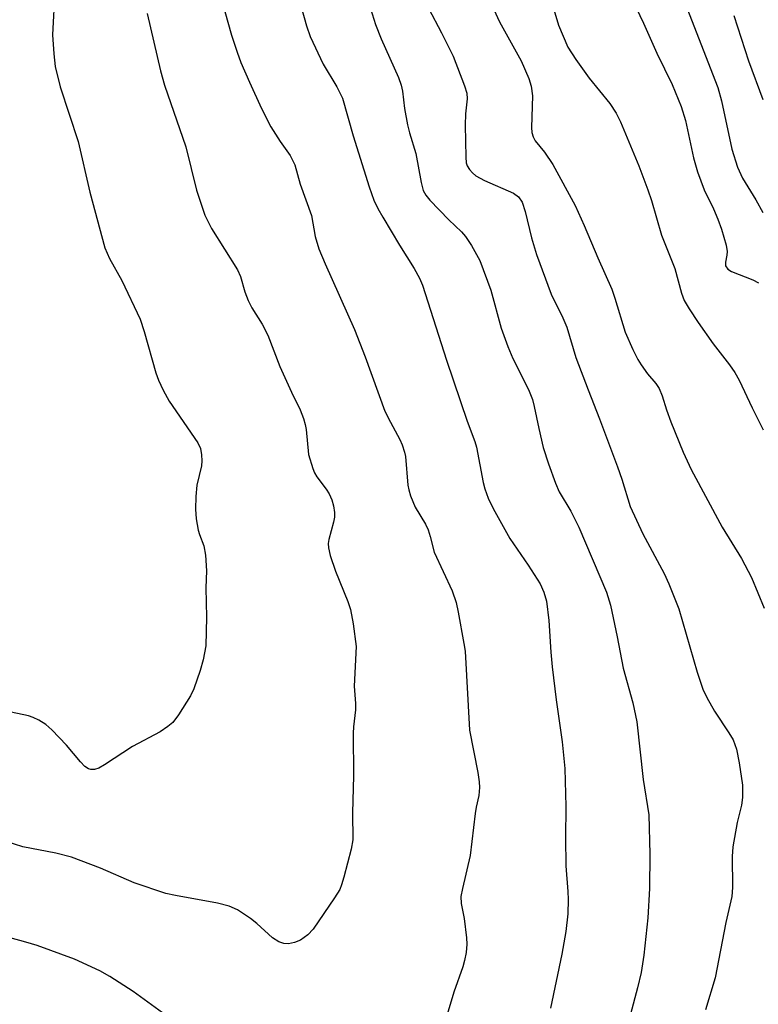
# Model space of a CAD drawing. Units: inches. Extents: x 1171771 to 1177771, y 549458 to 553458.
# Drawn here: x 1173126 to 1173258, y 550294 to 550471 of the extents above; entities that cross this region are included whole.
import ezdxf

# ---------------------------------------------------------------- set-up
doc = ezdxf.new("R2010")
doc.units = ezdxf.units.IN
doc.header["$MEASUREMENT"] = 0
doc.layers.add('Undefined', color=1, linetype='Continuous')

msp = doc.modelspace()

# ---------------------------------------------------------------- linework, layer by layer
at = {"layer": 'Undefined'}
for points, elevation in [([(1173160.08, 550481.17), (1173163.72, 550468.32), (1173164.69, 550465.31), (1173165.4, 550463.41), (1173166.91, 550459.87), (1173169.1, 550455.13), (1173170.77, 550451.86), (1173172.44, 550449.21), (1173174.24, 550446.66), (1173175.06, 550444.97), (1173176.04, 550441.51), (1173178.1, 550435.9), (1173178.75, 550432.11), (1173179.38, 550429.9), (1173180.52, 550427.19), (1173185.84, 550415.37), (1173187.76, 550410.42), (1173191.3, 550400.65), (1173192.3, 550398.66), (1173194.01, 550395.56), (1173194.43, 550394.58), (1173194.85, 550393.29), (1173195.02, 550392.49), (1173195.45, 550387.3), (1173195.61, 550386.47), (1173195.93, 550385.42), (1173196.77, 550383.35), (1173198.57, 550380.28), (1173199.08, 550379.26), (1173199.46, 550378.06), (1173200.13, 550375.24), (1173203.39, 550368.28), (1173204.1, 550366.19), (1173204.48, 550364.47), (1173205.51, 550358.84), (1173205.71, 550357.42), (1173206.51, 550343.23), (1173207.99, 550335.59), (1173208.24, 550333.92), (1173208.3, 550332.87), (1173208.21, 550331.44), (1173207.72, 550329.38), (1173207.52, 550328.21), (1173206.65, 550320.63), (1173205.25, 550314.72), (1173204.98, 550313.26), (1173205.02, 550311.98), (1173205.56, 550309.32), (1173205.99, 550305.84), (1173206.04, 550304.68), (1173205.9, 550303.2), (1173205.63, 550301.73), (1173205.32, 550300.6), (1173203.68, 550296.06), (1173202.29, 550291.44)], 346), ([(1173175.12, 550477.34), (1173177.2, 550470.02), (1173177.86, 550468.11), (1173180.21, 550463.12), (1173182.66, 550459.05), (1173183.66, 550457), (1173185.57, 550450.24), (1173188.45, 550441.02), (1173189.31, 550438.63), (1173190.04, 550437.11), (1173190.91, 550435.58), (1173193.93, 550430.51), (1173196.56, 550426.32), (1173197.5, 550424.62), (1173198.08, 550423.32), (1173202.38, 550409.86), (1173206.11, 550398.87), (1173207.48, 550395.2), (1173207.75, 550394.15), (1173208.98, 550387.81), (1173209.28, 550386.66), (1173209.9, 550384.99), (1173210.8, 550383.14), (1173213.79, 550377.73), (1173217.05, 550372.95), (1173219.21, 550369.58), (1173219.88, 550368.05), (1173220.38, 550366.45), (1173220.79, 550362.98), (1173221.16, 550357.23), (1173221.42, 550354.59), (1173222.12, 550348.7), (1173223.17, 550341.13), (1173223.66, 550336.3), (1173223.84, 550329.47), (1173223.78, 550323.86), (1173223.85, 550318.8), (1173224.21, 550314.16), (1173224.26, 550312.73), (1173224.2, 550310.13), (1173223.85, 550306.94), (1173223.14, 550302.87), (1173221.12, 550293.17)], 344), ([(1173208.47, 550478.27), (1173211.94, 550470.76), (1173215.79, 550463.7), (1173217.2, 550460.56), (1173217.59, 550459.17), (1173217.83, 550457.42), (1173217.7, 550451.72), (1173217.75, 550450.85), (1173217.95, 550450.04), (1173218.33, 550449.33), (1173220, 550447.27), (1173221.53, 550445.06), (1173225.56, 550437.7), (1173227.17, 550434.06), (1173229.61, 550428.23), (1173232.12, 550422.6), (1173232.69, 550420.99), (1173234.55, 550414.85), (1173235.89, 550411.75), (1173236.8, 550409.93), (1173237.39, 550408.98), (1173238.55, 550407.4), (1173240.02, 550405.66), (1173240.64, 550404.73), (1173241.2, 550403.43), (1173241.98, 550400.89), (1173242.77, 550398.75), (1173244.99, 550393.27), (1173246.42, 550390.15), (1173252, 550379.76), (1173255.47, 550374.14), (1173257.28, 550370.72), (1173259.52, 550365.17)], 338), ([(1173233.97, 550478.63), (1173237.82, 550470.48), (1173240.25, 550465.08), (1173242.97, 550459.45), (1173244.58, 550455.51), (1173245.37, 550453), (1173246.83, 550446.25), (1173247.57, 550443.76), (1173248.72, 550440.52), (1173250.4, 550437.06), (1173251.18, 550435.24), (1173251.88, 550433.4), (1173252.31, 550431.97), (1173252.69, 550430.53), (1173252.87, 550429.38), (1173252.84, 550428.76), (1173252.57, 550427.48), (1173252.6, 550426.79), (1173253, 550426.23), (1173253.68, 550425.81), (1173257.47, 550424.29), (1173258.5, 550423.78)], 334), ([(1173131.91, 550476.38), (1173131.46, 550468.41), (1173131.7, 550464.97), (1173131.98, 550462.69), (1173132.86, 550459.04), (1173136.1, 550449.2), (1173138.18, 550440.1), (1173140.91, 550430.03), (1173141.76, 550428.12), (1173143.93, 550424.19), (1173147.25, 550417.19), (1173148, 550415), (1173150.08, 550407.58), (1173150.58, 550406.23), (1173151.39, 550404.43), (1173152.5, 550402.42), (1173157.65, 550394.94), (1173158.1, 550393.92), (1173158.29, 550392.81), (1173158.36, 550391.68), (1173158.31, 550390.83), (1173157.45, 550387.32), (1173157.27, 550385.31), (1173157.2, 550383), (1173157.36, 550381.25), (1173157.71, 550379.24), (1173157.94, 550378.44), (1173158.73, 550376.4), (1173159.01, 550374.74), (1173159.2, 550371.93), (1173159.09, 550368.83), (1173159.18, 550363.57), (1173159.05, 550358.39), (1173158.58, 550355.89), (1173158.08, 550353.96), (1173156.91, 550350.68), (1173156.32, 550349.37), (1173154.16, 550345.97), (1173153.12, 550344.62), (1173152.26, 550343.9), (1173150.84, 550342.94), (1173145.88, 550340.28), (1173140.85, 550336.95), (1173139.82, 550336.36), (1173139.04, 550336.11), (1173138.38, 550336.12), (1173137.95, 550336.26), (1173137.31, 550336.67), (1173136.5, 550337.52), (1173134, 550340.51), (1173131.37, 550343.28), (1173130.29, 550344.26), (1173129.04, 550345.02), (1173127.98, 550345.52), (1173127.15, 550345.79), (1173119.74, 550347.35)], 350), ([(1173187.53, 550477.03), (1173189.6, 550470.27), (1173190.64, 550467.67), (1173193.75, 550460.72), (1173194.25, 550459.35), (1173194.49, 550458.25), (1173194.84, 550455.12), (1173195.39, 550452.2), (1173195.74, 550450.78), (1173196.88, 550447.07), (1173197.85, 550441.8), (1173198.21, 550440.39), (1173198.65, 550439.52), (1173199.36, 550438.63), (1173202.79, 550435.1), (1173205.09, 550432.92), (1173205.81, 550432.11), (1173206.89, 550430.49), (1173208.37, 550427.76), (1173210.38, 550422.41), (1173212.23, 550415.62), (1173213.39, 550412.29), (1173214.33, 550410.12), (1173217.11, 550404.56), (1173217.83, 550402.73), (1173218.18, 550401.5), (1173218.99, 550397.5), (1173219.8, 550394.11), (1173220.73, 550391.15), (1173221.97, 550387.67), (1173222.64, 550386.12), (1173224.73, 550382.67), (1173226.19, 550379.79), (1173231.17, 550368.06), (1173231.87, 550365.75), (1173233.11, 550359.99), (1173234.16, 550354.35), (1173235.92, 550348.15), (1173236.61, 550344.69), (1173237.77, 550334.31), (1173238.76, 550327.98), (1173238.94, 550320.91), (1173238.91, 550314.7), (1173238.6, 550309.4), (1173237.88, 550302.69), (1173237.4, 550299.6), (1173236.72, 550296.81), (1173234.45, 550288.27)], 342), ([(1173244.78, 550475.48), (1173251.19, 550458.91), (1173251.87, 550456.53), (1173253.75, 550447.8), (1173254.73, 550444.56), (1173255.66, 550442.58), (1173258.03, 550438.68), (1173259.28, 550436.42)], 332), ([(1173221.31, 550474.18), (1173222.51, 550470.12), (1173224.24, 550466.2), (1173225.63, 550463.98), (1173228.02, 550460.61), (1173231.78, 550456.02), (1173232.89, 550454.33), (1173233.66, 550452.75), (1173236.99, 550444.81), (1173238.59, 550440.5), (1173239.24, 550438.59), (1173241.07, 550432.36), (1173243.46, 550426.33), (1173244.66, 550421.88), (1173245.15, 550420.58), (1173246.02, 550419.05), (1173247.64, 550416.61), (1173250.38, 550412.78), (1173253.3, 550409.01), (1173254.23, 550407.64), (1173255.03, 550406.21), (1173257.37, 550401.22), (1173259.38, 550397.29)], 336), ([(1173148.5, 550472.25), (1173150.91, 550461.91), (1173151.63, 550459.37), (1173155.49, 550448.26), (1173157.41, 550440.43), (1173158.9, 550435.94), (1173160.08, 550433.53), (1173164.77, 550426.12), (1173165.3, 550424.9), (1173166.08, 550422.15), (1173166.72, 550420.55), (1173167.38, 550419.27), (1173169.24, 550416.32), (1173170.26, 550414.31), (1173172.4, 550408.7), (1173174.46, 550404.08), (1173176.05, 550400.88), (1173176.66, 550399.3), (1173176.97, 550398.22), (1173177.13, 550397.37), (1173177.57, 550392.83), (1173178.31, 550390.35), (1173178.64, 550389.56), (1173179.06, 550388.83), (1173180.7, 550386.63), (1173181.27, 550385.75), (1173181.76, 550384.7), (1173182.07, 550383.58), (1173182.21, 550382.42), (1173182.21, 550381.55), (1173182.05, 550380.68), (1173181.18, 550377.52), (1173181.1, 550376.81), (1173181.13, 550376.05), (1173181.47, 550374.65), (1173182.38, 550371.87), (1173184.62, 550366.37), (1173185.11, 550364.97), (1173185.6, 550362.37), (1173186.15, 550358.28), (1173185.75, 550351.16), (1173185.99, 550348.03), (1173186.01, 550346.9), (1173185.64, 550343.83), (1173185.58, 550342.65), (1173185.65, 550334.99), (1173185.44, 550328.33), (1173185.51, 550323.48), (1173185.21, 550321.81), (1173183.9, 550316.74), (1173183.5, 550315.35), (1173183.16, 550314.55), (1173182.23, 550313.04), (1173178.38, 550307.4), (1173177.42, 550306.37), (1173176.1, 550305.42), (1173175.03, 550305), (1173173.93, 550304.77), (1173173.13, 550304.8), (1173172.18, 550305.13), (1173171.04, 550305.85), (1173168.26, 550308.41), (1173167.14, 550309.28), (1173164.78, 550310.84), (1173163.3, 550311.51), (1173161.18, 550312.05), (1173153.59, 550313.43), (1173151.85, 550313.82), (1173146.18, 550315.75), (1173140.13, 550318.38), (1173134.92, 550320.36), (1173132.06, 550321.05), (1173126.14, 550322.21), (1173123.12, 550323.18)], 348), ([(1173199.12, 550473.2), (1173201.49, 550468.77), (1173203.55, 550464.58), (1173205.64, 550459.2), (1173206.02, 550457.89), (1173206.09, 550456.91), (1173205.81, 550454.21), (1173205.73, 550452.17), (1173205.84, 550446.38), (1173205.94, 550445.35), (1173206.1, 550444.83), (1173206.51, 550444.16), (1173207.05, 550443.56), (1173207.66, 550443.03), (1173209.23, 550442.17), (1173214.44, 550439.9), (1173215.33, 550439.21), (1173215.97, 550438.28), (1173216.54, 550436.61), (1173217.67, 550431.84), (1173218.58, 550428.85), (1173221.2, 550421.71), (1173223.3, 550417.46), (1173224.03, 550415.75), (1173225.65, 550410.33), (1173227.84, 550404.51), (1173229.92, 550399.26), (1173233.13, 550390.65), (1173233.92, 550388.41), (1173235.45, 550383.46), (1173237.72, 550378.57), (1173241.52, 550371.43), (1173242.38, 550369.59), (1173244.17, 550365.07), (1173247.5, 550353.67), (1173248.53, 550350.62), (1173249.25, 550349.08), (1173250.6, 550346.61), (1173253.21, 550342.71), (1173253.94, 550341.47), (1173254.57, 550339.77), (1173255.06, 550337.35), (1173255.63, 550333.34), (1173255.65, 550331.11), (1173255.48, 550329.72), (1173254.67, 550326.61), (1173253.89, 550322.21), (1173253.81, 550320.46), (1173253.85, 550314.91), (1173253.7, 550313.25), (1173252.62, 550308.61), (1173250.72, 550298.65), (1173248.96, 550292.85)], 340), ([(1173254.06, 550471.88), (1173256.69, 550463.73), (1173259.3, 550456.78)], 330), ([(1173151.93, 550291.84), (1173146.01, 550296.16), (1173141.78, 550298.86), (1173139.98, 550299.87), (1173135.44, 550301.97), (1173128.7, 550304.44), (1173126.71, 550305.07), (1173120.96, 550306.62)], 346)]:
    msp.add_lwpolyline(points, dxfattribs=dict(at, elevation=elevation))

doc.saveas('drawing.dxf')
